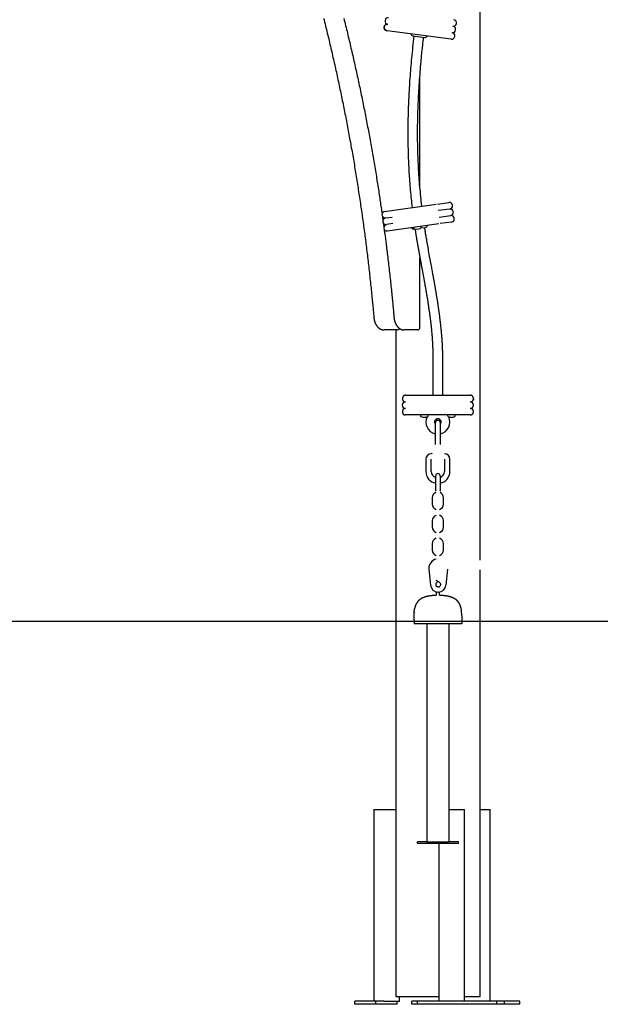
# Model space of a CAD drawing. Extents: x -2568 to 7273, y -1976 to 2000.
# Drawn here: x 231 to 1291, y -1976 to -177 of the extents above; entities that cross this region are included whole.
import ezdxf

# ---------------------------------------------------------------- set-up
doc = ezdxf.new("R2010")
doc.units = 0

msp = doc.modelspace()

# ---------------------------------------------------------------- linework, layer by layer
at = {"color": 7, "linetype": 'Continuous'}
for p, q in [((1071.7, -1164.5), (1071.7, -29.5)), ((898.3, -178.3), (898.2, -178.8)), ((896.7, -190.2), (896.7, -190.7)), ((900.5, -196.9), (901.6, -197.2)), ((901.7, -197.2), (901.6, -197.2)), ((901.9, -197.2), (901.7, -197.2)), ((1019.1, -212.7), (901.9, -197.2)), ((903.2, -185.3), (902.6, -185.2)), ((903.2, -185.3), (903.2, -185.3)), ((1027.1, -195.9), (1027.2, -195.4)), ((1028.7, -184), (1028.7, -183.5)), ((949, -206.5), (970.8, -209.4)), ((1025.5, -207.8), (1025.6, -207.3)), ((962, -484.6), (962, -279.5)), ((897.4, -527.5), (991.5, -514.3)), ((993.8, -514), (1014.8, -511.1)), ((1021.3, -516.5), (1021.3, -516)), ((892.5, -533.9), (892.6, -534.4)), ((899.1, -539.3), (911, -537.7)), ((1016.4, -523), (995.5, -525.9)), ((997.2, -537.8), (1018.1, -534.8)), ((1023, -528.4), (1022.9, -527.9)), ((894.2, -545.8), (894.3, -546.3)), ((895, -548.3), (896, -555.5)), ((912.6, -549.6), (900.7, -551.2)), ((996.5, -550), (902.4, -563.1)), ((950.3, -556.8), (950.4, -557.6)), ((963.4, -557.6), (972.4, -556.4)), ((964.3, -555.6), (964.2, -554.9)), ((1019.8, -546.7), (998.8, -549.7)), ((1024.7, -540.2), (1024.6, -539.7)), ((895.8, -557.7), (895.9, -558.2)), ((950.6, -559.4), (951.9, -559.2)), ((954.8, -559.8), (960.7, -559)), ((962, -739.9), (962, -611.9)), ((899.4, -743.9), (896.6, -743.9)), ((921.2, -743.9), (899.4, -743.9)), ((917.7, -743.9), (917.7, -1961.9)), ((936.2, -743.9), (933.3, -743.9)), ((958, -743.9), (936.2, -743.9)), ((985.7, -798.2), (985.7, -863.2)), ((1003.7, -863.2), (1003.7, -798.2)), ((935.5, -863.2), (1054, -863.2)), ((929.7, -880.9), (929.7, -881.4)), ((929.8, -868.9), (929.8, -869.5)), ((1059.7, -869.5), (1059.7, -868.9)), ((1059.7, -881.4), (1059.7, -880.9)), ((929.8, -892.9), (929.8, -893.5)), ((1054, -899.2), (935.5, -899.2)), ((1059.7, -893.5), (1059.7, -892.9)), ((963, -899.6), (963, -900.3)), ((967, -903.1), (973, -903.1)), ((977, -900.3), (977, -899.6)), ((989.7, -914.2), (989.7, -931.2)), ((999.7, -931.2), (999.7, -914.2)), ((1012.5, -899.6), (1012.5, -900.3)), ((1016.5, -903.1), (1017.9, -903.1)), ((1017.9, -903.1), (1022.5, -903.1)), ((1026.5, -900.3), (1026.5, -899.6)), ((989.7, -931.2), (989.7, -953.2)), ((999.7, -953.2), (999.7, -931.2)), ((972.7, -980.2), (972.7, -1002.2)), ((982.7, -1002.2), (982.7, -980.2)), ((1006.7, -980.2), (1006.7, -1002.2)), ((1016.7, -1002.2), (1016.7, -980.2)), ((990.7, -1021.7), (990.7, -1010.2)), ((990.7, -1038.7), (990.7, -1021.7)), ((998.7, -1010.2), (998.7, -1021.7)), ((998.7, -1021.7), (998.7, -1038.7)), ((984.5, -1050.4), (984.5, -1061.9)), ((1005, -1061.9), (1005, -1050.4)), ((984.5, -1092.4), (984.5, -1103.9)), ((1005, -1103.9), (1005, -1092.4)), ((984.5, -1134.4), (984.5, -1145.9)), ((1005, -1145.9), (1005, -1134.4)), ((978.5, -1180.7), (981.5, -1210.4)), ((1012.4, -1180.7), (1009.4, -1210.4)), ((1071.7, -1961.9), (1071.7, -1182)), ((991.7, -1222.5), (991.7, -1226.1)), ((994.7, -1213.5), (994.6, -1213.4)), ((994.7, -1213.5), (995.4, -1213.4)), ((997.7, -1226.1), (997.7, -1222.7)), ((991.7, -1226.1), (991.7, -1229.1)), ((997.7, -1229.1), (997.7, -1226.1)), ((952.2, -1253.1), (952.2, -1253.3)), ((952.5, -1253.1), (952.5, -1253.2)), ((951.2, -1274.9), (951.2, -1280.9)), ((952.2, -1259.5), (952, -1259.9)), ((1038.2, -1274.9), (1038.2, -1280.9)), ((1038.2, -1280.9), (951.2, -1280.9)), ((974.7, -1280.9), (974.7, -1678.9)), ((1014.7, -1280.9), (1014.7, -1678.9)), ((877.5, -1619.9), (877.5, -1969.9)), ((877.5, -1619.9), (880.4, -1619.9)), ((880.4, -1619.9), (911.3, -1619.9)), ((911.3, -1619.9), (916.2, -1619.9)), ((916.2, -1619.9), (917.7, -1619.9)), ((1014.7, -1619.9), (1040.5, -1619.9)), ((1040.5, -1619.9), (1043.4, -1619.9)), ((1043.4, -1969.9), (1043.4, -1619.9)), ((1071.7, -1619.9), (1088.8, -1619.9)), ((1088.8, -1619.9), (1090, -1619.9)), ((1090, -1969.9), (1090, -1619.9)), ((957.2, -1681.9), (957.2, -1678.9)), ((974.7, -1678.9), (957.2, -1678.9)), ((1032.2, -1681.9), (957.2, -1681.9)), ((974.7, -1678.9), (978.7, -1678.9)), ((978.7, -1678.9), (1010.7, -1678.9)), ((996.3, -1681.9), (996.3, -1969.9)), ((1010.7, -1678.9), (1014.7, -1678.9)), ((1032.2, -1678.9), (1014.7, -1678.9)), ((1032.2, -1681.9), (1032.2, -1678.9)), ((843, -1975.9), (843, -1969.9)), ((881.6, -1969.9), (843, -1969.9)), ((881.6, -1975.9), (843, -1975.9)), ((881.6, -1975.9), (881.6, -1969.9)), ((895.9, -1969.9), (881.6, -1969.9)), ((920.5, -1975.9), (881.6, -1975.9)), ((895.9, -1969.9), (911.3, -1969.9)), ((911.3, -1969.9), (916.2, -1969.9)), ((916.2, -1969.9), (924.5, -1969.9)), ((917.7, -1961.9), (996.3, -1961.9)), ((920.5, -1975.9), (920.5, -1969.9)), ((924.5, -1969.9), (924.6, -1969.9)), ((924.6, -1969.9), (924.6, -1961.9)), ((947.4, -1975.9), (947.4, -1969.9)), ((957.8, -1969.9), (947.4, -1969.9)), ((957.8, -1975.9), (947.4, -1975.9)), ((957.8, -1975.9), (957.8, -1969.9)), ((1102.6, -1969.9), (957.8, -1969.9)), ((1102.6, -1975.9), (957.8, -1975.9)), ((1043.4, -1961.9), (1071.7, -1961.9)), ((1116.4, -1969.9), (1102.6, -1969.9)), ((1102.6, -1975.9), (1102.6, -1969.9)), ((1116.4, -1975.9), (1102.6, -1975.9)), ((1116.4, -1975.9), (1116.4, -1969.9)), ((1144.7, -1969.9), (1116.4, -1969.9)), ((1144.7, -1975.9), (1116.4, -1975.9)), ((1144.7, -1975.9), (1144.7, -1969.9))]:
    msp.add_line(p, q, dxfattribs=at)
msp.add_line((-2568.3, -1275.9), (7272.9, -1275.9))
for points in [[(786.1, -174.7), (786.9, -178.1), (787.7, -181.4), (788.6, -184.8), (789.4, -188.2), (790.3, -191.6), (791.1, -195), (791.9, -198.3), (792.7, -201.7), (793.6, -205.1), (794.4, -208.5), (795.2, -211.9), (796, -215.3), (796.8, -218.7), (797.6, -222.1), (798.4, -225.5), (799.2, -228.9), (800, -232.3), (800.8, -235.7), (801.6, -239.1), (802.4, -242.5), (803.1, -245.9), (803.9, -249.3), (804.7, -252.7), (805.5, -256.1), (806.2, -259.6), (807, -263), (807.7, -266.4), (808.5, -269.8), (809.3, -273.2), (810, -276.6), (810.7, -280.1), (811.5, -283.5), (812.2, -286.9), (813, -290.3), (813.7, -293.8), (814.4, -297.2), (815.2, -300.6), (815.9, -304.1), (816.6, -307.5), (817.3, -310.9), (818, -314.4), (818.7, -317.8), (819.4, -321.3), (820.1, -324.7), (820.8, -328.1), (821.5, -331.6), (822.2, -335), (822.9, -338.5), (823.6, -341.9), (824.3, -345.4), (825, -348.8), (825.7, -352.3), (826.3, -355.7), (827, -359.2), (827.7, -362.6), (828.3, -366.1), (829, -369.6), (829.6, -373), (830.3, -376.5), (830.9, -379.9), (831.6, -383.4), (832.2, -386.9), (832.9, -390.3), (833.5, -393.8), (834.1, -397.3), (834.8, -400.7), (835.4, -404.2), (836, -407.7), (836.6, -411.2), (837.3, -414.6), (837.9, -418.1), (838.5, -421.6), (839.1, -425.1), (839.7, -428.5), (840.3, -432), (840.9, -435.5), (841.5, -439), (842.1, -442.5), (842.6, -445.9), (843.2, -449.4), (843.8, -452.9), (844.4, -456.4), (844.9, -459.9), (845.5, -463.4), (846.1, -466.9), (846.6, -470.4), (847.2, -473.9), (847.8, -477.4), (848.3, -480.9), (848.9, -484.4), (849.4, -487.9), (849.9, -491.4), (850.5, -494.9), (851, -498.4), (851.5, -501.9), (852.1, -505.4), (852.6, -508.9), (853.1, -512.4), (853.6, -515.9), (854.1, -519.4), (854.7, -522.9), (855.2, -526.4), (855.7, -529.9), (856.2, -533.4), (856.7, -536.9), (857.2, -540.5), (857.6, -544), (858.1, -547.5), (858.6, -551), (859.1, -554.5), (859.6, -558), (860, -561.6), (860.5, -565.1), (861, -568.6), (861.4, -572.1), (861.9, -575.6), (862.4, -579.2), (862.8, -582.7), (863.3, -586.2), (863.7, -589.7), (864.1, -593.3), (864.6, -596.8), (865, -600.3), (865.4, -603.9), (865.9, -607.4), (866.3, -610.9), (866.7, -614.4), (867.1, -618), (867.6, -621.5), (868, -625), (868.4, -628.6), (868.8, -632.1), (869.2, -635.7), (869.6, -639.2), (870, -642.7), (870.4, -646.3), (870.7, -649.8), (871.1, -653.4), (871.5, -656.9), (871.9, -660.4), (872.3, -663.9), (872.6, -667.4), (873, -670.8), (873.3, -674.2), (873.7, -677.5), (874, -680.8), (874.3, -683.9), (874.6, -687), (874.9, -690), (875.2, -692.9), (875.4, -695.7), (875.7, -698.4), (876, -701.1), (876.2, -703.6), (876.4, -706.1), (876.6, -708.5), (876.9, -710.8), (877.1, -713.1), (877.3, -715.3), (877.5, -717.5), (877.7, -719.7), (877.9, -721.8)], [(822.8, -174.7), (823.7, -178.1), (824.5, -181.4), (825.4, -184.8), (826.2, -188.2), (827, -191.6), (827.9, -195), (828.7, -198.3), (829.5, -201.7), (830.3, -205.1), (831.1, -208.5), (832, -211.9), (832.8, -215.3), (833.6, -218.7), (834.4, -222.1), (835.2, -225.5), (836, -228.9), (836.8, -232.3), (837.6, -235.7), (838.3, -239.1), (839.1, -242.5), (839.9, -245.9), (840.7, -249.3), (841.4, -252.7), (842.2, -256.1), (843, -259.6), (843.7, -263), (844.5, -266.4), (845.3, -269.8), (846, -273.2), (846.8, -276.6), (847.5, -280.1), (848.3, -283.5), (849, -286.9), (849.7, -290.3), (850.5, -293.8), (851.2, -297.2), (851.9, -300.6), (852.6, -304.1), (853.4, -307.5), (854.1, -310.9), (854.8, -314.4), (855.5, -317.8), (856.2, -321.3), (856.9, -324.7), (857.6, -328.1), (858.3, -331.6), (859, -335), (859.7, -338.5), (860.4, -341.9), (861.1, -345.4), (861.7, -348.8), (862.4, -352.3), (863.1, -355.7), (863.8, -359.2), (864.4, -362.6), (865.1, -366.1), (865.8, -369.6), (866.4, -373), (867.1, -376.5), (867.7, -379.9), (868.4, -383.4), (869, -386.9), (869.6, -390.3), (870.3, -393.8), (870.9, -397.3), (871.5, -400.7), (872.2, -404.2), (872.8, -407.7), (873.4, -411.2), (874, -414.6), (874.6, -418.1), (875.2, -421.6), (875.9, -425.1), (876.5, -428.5), (877.1, -432), (877.6, -435.5), (878.2, -439), (878.8, -442.5), (879.4, -445.9), (880, -449.4), (880.6, -452.9), (881.1, -456.4), (881.7, -459.9), (882.3, -463.4), (882.8, -466.9), (883.4, -470.3), (884, -473.8), (884.5, -477.2), (885, -480.5), (885.6, -483.9), (886.1, -487.2), (886.6, -490.4), (887.1, -493.6), (887.5, -496.8), (888, -499.9), (888.5, -503), (888.9, -506), (889.4, -509), (889.8, -511.9), (890.2, -514.8), (890.7, -517.7), (891.1, -520.5), (891.5, -523.4), (891.9, -526.2), (892.3, -529), (892.7, -531.7)], [(897.1, -193.5), (897, -193.3), (896.9, -193.2), (896.9, -193), (896.8, -192.8), (896.8, -192.6), (896.8, -192.5), (896.7, -192.3), (896.7, -192.1), (896.7, -191.9), (896.7, -191.8), (896.7, -191.6), (896.7, -191.4), (896.7, -191.2), (896.7, -191.1), (896.7, -190.9), (896.7, -190.7)], [(896.8, -190.2), (896.8, -190), (896.8, -189.9), (896.9, -189.7), (896.9, -189.5), (897, -189.3), (897, -189.2), (897.1, -189), (897.1, -188.8), (897.2, -188.7), (897.3, -188.5), (897.4, -188.4), (897.5, -188.2), (897.5, -188), (897.6, -187.9), (897.7, -187.7), (897.8, -187.6)], [(901.7, -197.2), (901.5, -197.1), (901.3, -197.1), (901.1, -197), (900.9, -197), (900.7, -196.9), (900.5, -196.9), (900.4, -196.8), (900.2, -196.8), (900, -196.7), (899.8, -196.6), (899.7, -196.5), (899.5, -196.4), (899.3, -196.3), (899.2, -196.2), (899, -196.1), (898.8, -196), (898.7, -195.8), (898.5, -195.7), (898.4, -195.6), (898.3, -195.4), (898.1, -195.3), (898, -195.2), (897.9, -195), (897.8, -194.9), (897.7, -194.7), (897.6, -194.5), (897.5, -194.4), (897.4, -194.2), (897.3, -194), (897.2, -193.9), (897.1, -193.7), (897.1, -193.5)], [(897.8, -187.6), (898, -187.4), (898.1, -187.3), (898.2, -187.1), (898.3, -187), (898.5, -186.9), (898.6, -186.7), (898.7, -186.6), (898.9, -186.5), (899, -186.4), (899.2, -186.2), (899.4, -186.1), (899.5, -186), (899.7, -185.9), (899.9, -185.8), (900, -185.8), (900.2, -185.7), (900.4, -185.6), (900.6, -185.5), (900.8, -185.5), (900.9, -185.4), (901.1, -185.4), (901.3, -185.3), (901.5, -185.3), (901.7, -185.3), (901.9, -185.2), (902.1, -185.2), (902.3, -185.2), (902.5, -185.2), (902.7, -185.2), (902.8, -185.2), (903, -185.3), (903.2, -185.3)], [(950.9, -206.7), (950.3, -211.8), (949.7, -216.9), (949.2, -222), (948.6, -227), (948.1, -232), (947.6, -237), (947.1, -242), (946.6, -246.9), (946.1, -251.7), (945.7, -256.5), (945.3, -261.3), (944.9, -266), (944.5, -270.7), (944.1, -275.3), (943.8, -279.8), (943.5, -284.3), (943.1, -288.7), (942.9, -293.1), (942.6, -297.5), (942.3, -301.8), (942.1, -306.1), (941.8, -310.4), (941.6, -314.7), (941.4, -319), (941.2, -323.2), (941, -327.5), (940.8, -331.8), (940.7, -336), (940.5, -340.3), (940.4, -344.6), (940.3, -348.8), (940.2, -353.1), (940.1, -357.4), (940, -361.6), (939.9, -365.9), (939.9, -370.2), (939.9, -374.5), (939.8, -378.7), (939.8, -383), (939.8, -387.3), (939.9, -391.5), (939.9, -395.8), (939.9, -400.1), (940, -404.4), (940.1, -408.6), (940.2, -412.9), (940.3, -417.2), (940.4, -421.4), (940.5, -425.7), (940.7, -430), (940.9, -434.2), (941, -438.5), (941.2, -442.7), (941.4, -447), (941.7, -451.2), (941.9, -455.4), (942.1, -459.6), (942.4, -463.8), (942.7, -467.9), (943, -472.1), (943.3, -476.2), (943.6, -480.3), (943.9, -484.4), (944.3, -488.4), (944.7, -492.5), (945.1, -496.5), (945.5, -500.5), (945.9, -504.5), (946.3, -508.5), (946.7, -512.5), (947.2, -516.5), (947.6, -520.4)], [(965.5, -518), (965, -513.6), (964.5, -509.2), (964, -504.9), (963.6, -500.5), (963.1, -496.1), (962.7, -491.7), (962.2, -487.3), (961.8, -482.8), (961.4, -478.4), (961.1, -473.9), (960.7, -469.3), (960.4, -464.8), (960.1, -460.2), (959.8, -455.6), (959.6, -450.9), (959.3, -446.3), (959.1, -441.6), (958.9, -436.8), (958.7, -432.1), (958.5, -427.3), (958.3, -422.6), (958.2, -417.8), (958.1, -412.9), (958, -408.1), (957.9, -403.3), (957.8, -398.5), (957.8, -393.7), (957.7, -388.8), (957.7, -384), (957.7, -379.2), (957.8, -374.3), (957.8, -369.5), (957.9, -364.6), (958, -359.7), (958.1, -354.9), (958.2, -350), (958.3, -345.2), (958.5, -340.3), (958.7, -335.4), (958.8, -330.6), (959.1, -325.7), (959.3, -320.8), (959.5, -316), (959.8, -311.1), (960.1, -306.2), (960.4, -301.4), (960.7, -296.5), (961, -291.7), (961.3, -286.8), (961.7, -282), (962.1, -277.2), (962.4, -272.5), (962.8, -267.8), (963.2, -263.3), (963.6, -258.9), (964, -254.7), (964.3, -250.6), (964.7, -246.8), (965, -243.1), (965.4, -239.5), (965.7, -236.2), (966, -233), (966.4, -230), (966.7, -227.2), (967, -224.5), (967.2, -222), (967.5, -219.7), (967.8, -217.4), (968.1, -215.3), (968.3, -213.2), (968.6, -211.1), (968.8, -209.1)], [(893.4, -536.5), (893.4, -537), (893.5, -537.4), (893.6, -537.9), (893.6, -538.3), (893.7, -538.8), (893.8, -539.2), (893.8, -539.7), (893.9, -540.1), (893.9, -540.6), (894, -541), (894.1, -541.4), (894.1, -541.9), (894.2, -542.3), (894.2, -542.7), (894.3, -543.2), (894.4, -543.6)], [(970.8, -556.8), (970.8, -556.8), (971.1, -556.5)], [(1003.7, -798.2), (1003.7, -796.2), (1003.7, -794.2), (1003.7, -792.1), (1003.7, -790.1), (1003.6, -788.1), (1003.6, -786.1), (1003.5, -784.2), (1003.5, -782.2), (1003.4, -780.2), (1003.4, -778.2), (1003.3, -776.3), (1003.2, -774.4), (1003.1, -772.4), (1003, -770.5), (1002.9, -768.6), (1002.8, -766.7), (1002.7, -764.9), (1002.5, -763), (1002.4, -761.2), (1002.3, -759.3), (1002.1, -757.5), (1002, -755.7), (1001.9, -753.9), (1001.7, -752.2), (1001.6, -750.4), (1001.4, -748.7), (1001.3, -746.9), (1001.1, -745.2), (1000.9, -743.5), (1000.8, -741.8), (1000.6, -740.1), (1000.4, -738.5), (1000.3, -736.8), (1000.1, -735.2), (999.9, -733.6), (999.7, -732), (999.5, -730.4), (999.4, -728.8), (999.2, -727.3), (999, -725.7), (998.8, -724.2), (998.6, -722.7), (998.4, -721.2), (998.2, -719.7), (998, -718.2), (997.9, -716.8), (997.7, -715.3), (997.5, -713.9), (997.3, -712.5), (997.1, -711.1), (996.9, -709.7), (996.7, -708.3), (996.5, -706.9), (996.3, -705.6), (996.1, -704.2), (995.9, -702.9), (995.7, -701.6), (995.5, -700.3), (995.4, -699), (995.2, -697.7), (995, -696.5), (994.8, -695.2), (994.6, -694), (994.4, -692.7), (994.2, -691.5), (994, -690.3), (993.8, -689.1), (993.6, -687.9), (993.5, -686.8), (993.3, -685.6), (993.1, -684.5), (992.9, -683.4), (992.7, -682.2), (992.5, -681.1), (992.4, -680), (992.2, -679), (992, -677.9), (991.8, -676.8), (991.7, -675.8), (991.5, -674.8), (991.3, -673.7), (991.1, -672.7), (991, -671.7), (990.8, -670.7), (990.6, -669.7), (990.5, -668.7), (990.3, -667.8), (990.1, -666.8), (990, -665.8), (989.8, -664.9), (989.6, -663.9), (989.5, -663), (989.3, -662), (989.1, -661.1), (989, -660.1), (988.8, -659.2), (988.6, -658.3), (988.5, -657.3), (988.3, -656.3), (988.1, -655.3), (987.9, -654.2), (987.7, -653.1), (987.5, -651.9), (987.3, -650.6), (987, -649.2), (986.7, -647.6), (986.5, -646), (986.1, -644.3), (985.8, -642.5), (985.5, -640.5), (985.1, -638.5), (984.7, -636.4), (984.3, -634.1), (983.8, -631.7), (983.4, -629.3), (982.9, -626.7), (982.4, -624), (981.9, -621.2), (981.4, -618.3), (980.8, -615.3), (980.3, -612.2), (979.7, -609), (979.1, -605.8), (978.5, -602.6), (977.9, -599.3), (977.4, -596.1), (976.8, -593), (976.3, -589.9), (975.7, -587), (975.2, -584.2), (974.8, -581.5), (974.3, -578.9), (973.9, -576.5), (973.5, -574.2), (973.1, -572), (972.7, -569.9), (972.4, -568), (972.1, -566.2), (971.9, -564.4), (971.6, -562.8), (971.4, -561.2), (971.2, -559.6), (971, -558.1), (970.8, -556.6)], [(896.6, -560.1), (896.8, -561.9), (897.1, -563.8), (897.4, -565.8), (897.6, -567.7), (897.9, -569.7), (898.2, -571.8), (898.5, -574), (898.8, -576.2), (899.1, -578.6), (899.4, -581), (899.7, -583.6), (900, -586.2), (900.4, -589), (900.7, -591.9), (901.1, -594.8), (901.5, -597.9), (901.9, -601.1), (902.3, -604.3), (902.7, -607.6), (903.1, -611.1), (903.5, -614.5), (903.9, -618), (904.3, -621.5), (904.7, -625), (905.1, -628.6), (905.5, -632.1), (905.9, -635.7), (906.3, -639.2), (906.7, -642.7), (907.1, -646.3), (907.5, -649.8), (907.9, -653.4), (908.3, -656.9), (908.7, -660.4), (909, -663.9), (909.4, -667.4), (909.7, -670.8), (910.1, -674.2), (910.4, -677.5), (910.8, -680.8), (911.1, -683.9), (911.4, -687), (911.7, -690), (911.9, -692.9), (912.2, -695.7), (912.5, -698.4), (912.7, -701.1), (913, -703.6), (913.2, -706.1), (913.4, -708.5), (913.6, -710.8), (913.8, -713.1), (914, -715.3), (914.2, -717.5), (914.4, -719.7), (914.6, -721.8)], [(953, -559.6), (953.2, -560.9), (953.4, -562.2), (953.6, -563.6), (953.8, -564.9), (954, -566.3), (954.2, -567.6), (954.4, -569), (954.7, -570.5), (954.9, -571.9), (955.2, -573.4), (955.4, -574.9), (955.7, -576.4), (955.9, -578), (956.2, -579.6), (956.5, -581.2), (956.8, -582.8), (957, -584.5), (957.3, -586.1), (957.6, -587.8), (957.9, -589.6), (958.2, -591.3), (958.5, -593), (958.9, -594.7), (959.2, -596.4), (959.5, -598.2), (959.8, -599.9), (960.1, -601.6), (960.4, -603.2), (960.7, -604.9), (961, -606.6), (961.3, -608.3), (961.6, -609.9), (961.9, -611.6), (962.2, -613.3), (962.5, -614.9), (962.8, -616.5), (963.1, -618.1), (963.4, -619.7), (963.7, -621.3), (964, -622.8), (964.3, -624.3), (964.5, -625.8), (964.8, -627.3), (965.1, -628.8), (965.3, -630.2), (965.6, -631.6), (965.9, -633), (966.1, -634.4), (966.4, -635.8), (966.6, -637.1), (966.9, -638.4), (967.1, -639.8), (967.4, -641.1), (967.6, -642.4), (967.8, -643.7), (968.1, -645), (968.3, -646.2), (968.5, -647.5), (968.8, -648.8), (969, -650), (969.2, -651.3), (969.5, -652.6), (969.7, -653.9), (969.9, -655.2), (970.2, -656.6), (970.4, -657.9), (970.7, -659.3), (970.9, -660.7), (971.2, -662.1), (971.4, -663.6), (971.7, -665), (971.9, -666.5), (972.2, -668), (972.5, -669.6), (972.7, -671.1), (973, -672.7), (973.3, -674.3), (973.6, -675.9), (973.8, -677.5), (974.1, -679.1), (974.4, -680.8), (974.7, -682.5), (974.9, -684.2), (975.2, -685.9), (975.5, -687.6), (975.8, -689.4), (976.1, -691.1), (976.3, -692.9), (976.6, -694.6), (976.9, -696.4), (977.2, -698.1), (977.4, -699.9), (977.7, -701.6), (977.9, -703.4), (978.2, -705.1), (978.5, -706.9), (978.7, -708.6), (978.9, -710.4), (979.2, -712.1), (979.4, -713.9), (979.7, -715.6), (979.9, -717.4), (980.1, -719.1), (980.4, -720.9), (980.6, -722.6), (980.8, -724.3), (981, -726.1), (981.2, -727.8), (981.4, -729.5), (981.6, -731.3), (981.8, -733.1), (982, -734.8), (982.2, -736.6), (982.4, -738.4), (982.6, -740.2), (982.8, -742), (983, -743.9), (983.1, -745.7), (983.3, -747.6), (983.5, -749.5), (983.6, -751.3), (983.8, -753.3), (984, -755.2), (984.1, -757.1), (984.3, -759), (984.4, -761), (984.5, -763), (984.7, -765), (984.8, -767), (984.9, -769), (985, -771), (985.1, -773), (985.2, -775.1), (985.3, -777.1), (985.4, -779.2), (985.5, -781.3), (985.5, -783.4), (985.6, -785.5), (985.6, -787.6), (985.6, -789.7), (985.7, -791.8), (985.7, -793.9), (985.7, -796.1), (985.7, -798.2)], [(877.9, -721.8), (877.9, -722.1), (877.9, -722.3), (877.9, -722.6), (878, -722.8), (878, -723.1), (878, -723.3), (878.1, -723.6), (878.1, -723.9), (878.1, -724.1), (878.2, -724.4), (878.2, -724.7), (878.3, -725), (878.3, -725.3), (878.4, -725.6), (878.5, -725.9), (878.5, -726.2), (878.6, -726.5), (878.7, -726.8), (878.8, -727.1), (878.9, -727.5), (878.9, -727.8), (879, -728.1), (879.1, -728.5), (879.2, -728.8), (879.3, -729.1), (879.5, -729.4), (879.6, -729.8), (879.7, -730.1), (879.8, -730.4), (879.9, -730.7), (880.1, -731), (880.2, -731.3), (880.3, -731.6), (880.5, -732), (880.6, -732.3), (880.7, -732.6), (880.9, -732.9), (881, -733.2), (881.2, -733.4), (881.4, -733.7), (881.5, -734), (881.7, -734.3), (881.9, -734.6), (882, -734.9), (882.2, -735.1), (882.4, -735.4), (882.6, -735.7), (882.7, -735.9), (882.9, -736.2), (883.1, -736.5), (883.3, -736.7), (883.5, -737), (883.7, -737.2), (883.9, -737.5), (884.1, -737.7), (884.3, -737.9), (884.5, -738.2), (884.7, -738.4), (884.9, -738.6), (885.2, -738.8), (885.4, -739.1), (885.6, -739.3), (885.8, -739.5), (886, -739.7), (886.3, -739.9), (886.5, -740.1), (886.7, -740.3), (887, -740.4), (887.2, -740.6), (887.4, -740.8), (887.7, -741), (887.9, -741.1), (888.2, -741.3), (888.4, -741.5), (888.7, -741.6), (888.9, -741.8), (889.2, -741.9), (889.4, -742), (889.7, -742.2), (889.9, -742.3), (890.2, -742.4), (890.4, -742.6), (890.7, -742.7), (891, -742.8), (891.2, -742.9), (891.5, -743), (891.8, -743.1), (892, -743.2), (892.3, -743.2), (892.5, -743.3), (892.8, -743.4), (893.1, -743.5), (893.3, -743.5), (893.6, -743.6), (893.8, -743.6), (894, -743.7), (894.2, -743.7), (894.5, -743.7), (894.7, -743.8), (894.9, -743.8), (895, -743.8), (895.2, -743.8), (895.4, -743.8), (895.5, -743.9), (895.7, -743.9), (895.8, -743.9), (896, -743.9), (896.1, -743.9), (896.2, -743.9), (896.3, -743.9), (896.5, -743.9), (896.6, -743.9)], [(914.6, -721.8), (914.6, -722.1), (914.7, -722.3), (914.7, -722.6), (914.7, -722.8), (914.8, -723.1), (914.8, -723.3), (914.8, -723.6), (914.9, -723.9), (914.9, -724.1), (914.9, -724.4), (915, -724.7), (915, -725), (915.1, -725.3), (915.2, -725.6), (915.2, -725.9), (915.3, -726.2), (915.4, -726.5), (915.4, -726.8), (915.5, -727.1), (915.6, -727.5), (915.7, -727.8), (915.8, -728.1), (915.9, -728.5), (916, -728.8), (916.1, -729.1), (916.2, -729.4), (916.3, -729.8), (916.5, -730.1), (916.6, -730.4), (916.7, -730.7), (916.8, -731), (917, -731.3), (917.1, -731.6), (917.2, -732), (917.4, -732.3), (917.5, -732.6), (917.7, -732.9), (917.8, -733.2), (918, -733.4), (918.1, -733.7), (918.3, -734), (918.5, -734.3), (918.6, -734.6), (918.8, -734.9), (919, -735.1), (919.1, -735.4), (919.3, -735.7), (919.5, -735.9), (919.7, -736.2), (919.9, -736.5), (920.1, -736.7), (920.3, -737), (920.5, -737.2), (920.7, -737.5), (920.9, -737.7), (921.1, -737.9), (921.3, -738.2), (921.5, -738.4), (921.7, -738.6), (921.9, -738.8), (922.1, -739.1), (922.4, -739.3), (922.6, -739.5), (922.8, -739.7), (923, -739.9), (923.3, -740.1), (923.5, -740.3), (923.7, -740.4), (924, -740.6), (924.2, -740.8), (924.5, -741), (924.7, -741.1), (924.9, -741.3), (925.2, -741.5), (925.4, -741.6), (925.7, -741.8), (925.9, -741.9), (926.2, -742), (926.4, -742.2), (926.7, -742.3), (927, -742.4), (927.2, -742.6), (927.5, -742.7), (927.7, -742.8), (928, -742.9), (928.3, -743), (928.5, -743.1), (928.8, -743.2), (929, -743.2), (929.3, -743.3), (929.6, -743.4), (929.8, -743.5), (930.1, -743.5), (930.3, -743.6), (930.6, -743.6), (930.8, -743.7), (931, -743.7), (931.2, -743.7), (931.4, -743.8), (931.6, -743.8), (931.8, -743.8), (932, -743.8), (932.2, -743.8), (932.3, -743.9), (932.5, -743.9), (932.6, -743.9), (932.7, -743.9), (932.9, -743.9), (933, -743.9), (933.1, -743.9), (933.2, -743.9), (933.3, -743.9)], [(935.5, -863.2), (935.3, -863.2), (935.1, -863.2), (934.9, -863.2), (934.7, -863.2), (934.6, -863.3), (934.4, -863.3), (934.2, -863.3), (934, -863.4), (933.8, -863.4), (933.6, -863.5), (933.4, -863.6), (933.3, -863.6), (933.1, -863.7), (932.9, -863.8), (932.7, -863.9), (932.6, -864), (932.4, -864.1), (932.2, -864.2), (932.1, -864.3), (931.9, -864.4), (931.8, -864.6), (931.6, -864.7), (931.5, -864.8), (931.4, -865), (931.2, -865.1), (931.1, -865.2), (931, -865.4), (930.9, -865.5), (930.8, -865.7), (930.7, -865.9), (930.6, -866), (930.5, -866.2)], [(1059, -866.2), (1058.9, -866), (1058.8, -865.9), (1058.7, -865.7), (1058.6, -865.5), (1058.5, -865.4), (1058.4, -865.2), (1058.3, -865.1), (1058.1, -865), (1058, -864.8), (1057.9, -864.7), (1057.7, -864.6), (1057.6, -864.4), (1057.4, -864.3), (1057.3, -864.2), (1057.1, -864.1), (1056.9, -864), (1056.8, -863.9), (1056.6, -863.8), (1056.4, -863.7), (1056.2, -863.6), (1056.1, -863.6), (1055.9, -863.5), (1055.7, -863.4), (1055.5, -863.4), (1055.3, -863.3), (1055.1, -863.3), (1054.9, -863.3), (1054.7, -863.2), (1054.6, -863.2), (1054.4, -863.2), (1054.2, -863.2), (1054, -863.2)], [(930.5, -866.2), (930.4, -866.4), (930.3, -866.5), (930.2, -866.7), (930.2, -866.9), (930.1, -867), (930, -867.2), (930, -867.4), (929.9, -867.5), (929.9, -867.7), (929.9, -867.9), (929.8, -868), (929.8, -868.2), (929.8, -868.4), (929.8, -868.6), (929.8, -868.8), (929.8, -868.9)], [(929.8, -869.4), (929.8, -869.6), (929.8, -869.8), (929.8, -870), (929.8, -870.1), (929.8, -870.3), (929.9, -870.5), (929.9, -870.7), (929.9, -870.8), (930, -871), (930, -871.2), (930.1, -871.3), (930.2, -871.5), (930.2, -871.7), (930.3, -871.8), (930.4, -872), (930.5, -872.2)], [(930.5, -872.2), (930.6, -872.3), (930.7, -872.5), (930.8, -872.6), (930.9, -872.8), (931, -873), (931.1, -873.1), (931.2, -873.3), (931.4, -873.4), (931.5, -873.5), (931.6, -873.7), (931.8, -873.8), (931.9, -873.9), (932.1, -874), (932.2, -874.2), (932.4, -874.3), (932.6, -874.4), (932.7, -874.5), (932.9, -874.6), (933.1, -874.6), (933.3, -874.7), (933.4, -874.8), (933.6, -874.9), (933.8, -874.9), (934, -875), (934.2, -875), (934.4, -875.1), (934.6, -875.1), (934.7, -875.1), (934.9, -875.1), (935.1, -875.1), (935.3, -875.2), (935.5, -875.2)], [(1054, -875.2), (1054.2, -875.2), (1054.4, -875.1), (1054.6, -875.1), (1054.7, -875.1), (1054.9, -875.1), (1055.1, -875.1), (1055.3, -875), (1055.5, -875), (1055.7, -874.9), (1055.9, -874.9), (1056.1, -874.8), (1056.2, -874.7), (1056.4, -874.6), (1056.6, -874.6), (1056.8, -874.5), (1056.9, -874.4), (1057.1, -874.3), (1057.3, -874.2), (1057.4, -874), (1057.6, -873.9), (1057.7, -873.8), (1057.9, -873.7), (1058, -873.5), (1058.1, -873.4), (1058.3, -873.3), (1058.4, -873.1), (1058.5, -873), (1058.6, -872.8), (1058.7, -872.6), (1058.8, -872.5), (1058.9, -872.3), (1059, -872.2)], [(1059.7, -868.9), (1059.7, -868.8), (1059.7, -868.6), (1059.7, -868.4), (1059.7, -868.2), (1059.6, -868), (1059.6, -867.9), (1059.6, -867.7), (1059.6, -867.5), (1059.5, -867.4), (1059.4, -867.2), (1059.4, -867), (1059.3, -866.9), (1059.3, -866.7), (1059.2, -866.5), (1059.1, -866.4), (1059, -866.2)], [(1059.7, -869.4), (1059.7, -869.6), (1059.7, -869.8), (1059.7, -870), (1059.7, -870.1), (1059.6, -870.3), (1059.6, -870.5), (1059.6, -870.7), (1059.6, -870.8), (1059.5, -871), (1059.4, -871.2), (1059.4, -871.3), (1059.3, -871.5), (1059.3, -871.7), (1059.2, -871.8), (1059.1, -872), (1059, -872.2)], [(1059, -872.2), (1059.1, -872), (1059.2, -871.8), (1059.3, -871.7), (1059.3, -871.5), (1059.4, -871.3), (1059.4, -871.2), (1059.5, -871), (1059.6, -870.8), (1059.6, -870.7), (1059.6, -870.5), (1059.6, -870.3), (1059.7, -870.1), (1059.7, -870), (1059.7, -869.8), (1059.7, -869.6), (1059.7, -869.4)], [(930.5, -890.2), (930.4, -890.4), (930.3, -890.5), (930.2, -890.7), (930.2, -890.9), (930.1, -891), (930, -891.2), (930, -891.4), (929.9, -891.5), (929.9, -891.7), (929.9, -891.9), (929.8, -892), (929.8, -892.2), (929.8, -892.4), (929.8, -892.6), (929.8, -892.8), (929.8, -892.9)], [(929.8, -893.4), (929.8, -893.6), (929.8, -893.8), (929.8, -894), (929.8, -894.1), (929.8, -894.3), (929.9, -894.5), (929.9, -894.7), (929.9, -894.8), (930, -895), (930, -895.2), (930.1, -895.3), (930.2, -895.5), (930.2, -895.7), (930.3, -895.8), (930.4, -896), (930.5, -896.2)], [(935.5, -887.2), (935.3, -887.2), (935.1, -887.2), (934.9, -887.2), (934.7, -887.2), (934.6, -887.3), (934.4, -887.3), (934.2, -887.3), (934, -887.4), (933.8, -887.4), (933.6, -887.5), (933.4, -887.6), (933.3, -887.6), (933.1, -887.7), (932.9, -887.8), (932.7, -887.9), (932.6, -888), (932.4, -888.1), (932.2, -888.2), (932.1, -888.3), (931.9, -888.4), (931.8, -888.6), (931.6, -888.7), (931.5, -888.8), (931.4, -889), (931.2, -889.1), (931.1, -889.2), (931, -889.4), (930.9, -889.5), (930.8, -889.7), (930.7, -889.9), (930.6, -890), (930.5, -890.2)], [(930.5, -896.2), (930.6, -896.3), (930.7, -896.5), (930.8, -896.6), (930.9, -896.8), (931, -897), (931.1, -897.1), (931.2, -897.3), (931.4, -897.4), (931.5, -897.5), (931.6, -897.7), (931.8, -897.8), (931.9, -897.9), (932.1, -898), (932.2, -898.2), (932.4, -898.3), (932.6, -898.4), (932.7, -898.5), (932.9, -898.6), (933.1, -898.6), (933.3, -898.7), (933.4, -898.8), (933.6, -898.9), (933.8, -898.9), (934, -899), (934.2, -899), (934.4, -899.1), (934.6, -899.1), (934.7, -899.1), (934.9, -899.1), (935.1, -899.1), (935.3, -899.2), (935.5, -899.2)], [(1059, -890.2), (1058.9, -890), (1058.8, -889.9), (1058.7, -889.7), (1058.6, -889.5), (1058.5, -889.4), (1058.4, -889.2), (1058.3, -889.1), (1058.1, -889), (1058, -888.8), (1057.9, -888.7), (1057.7, -888.6), (1057.6, -888.4), (1057.4, -888.3), (1057.3, -888.2), (1057.1, -888.1), (1056.9, -888), (1056.8, -887.9), (1056.6, -887.8), (1056.4, -887.7), (1056.2, -887.6), (1056.1, -887.6), (1055.9, -887.5), (1055.7, -887.4), (1055.5, -887.4), (1055.3, -887.3), (1055.1, -887.3), (1054.9, -887.3), (1054.7, -887.2), (1054.6, -887.2), (1054.4, -887.2), (1054.2, -887.2), (1054, -887.2)], [(1054, -899.2), (1054.2, -899.2), (1054.4, -899.1), (1054.6, -899.1), (1054.7, -899.1), (1054.9, -899.1), (1055.1, -899.1), (1055.3, -899), (1055.5, -899), (1055.7, -898.9), (1055.9, -898.9), (1056.1, -898.8), (1056.2, -898.7), (1056.4, -898.6), (1056.6, -898.6), (1056.8, -898.5), (1056.9, -898.4), (1057.1, -898.3), (1057.3, -898.2), (1057.4, -898), (1057.6, -897.9), (1057.7, -897.8), (1057.9, -897.7), (1058, -897.5), (1058.1, -897.4), (1058.3, -897.3), (1058.4, -897.1), (1058.5, -897), (1058.6, -896.8), (1058.7, -896.6), (1058.8, -896.5), (1058.9, -896.3), (1059, -896.2)], [(1059.7, -892.9), (1059.7, -892.8), (1059.7, -892.6), (1059.7, -892.4), (1059.7, -892.2), (1059.6, -892), (1059.6, -891.9), (1059.6, -891.7), (1059.6, -891.5), (1059.5, -891.4), (1059.4, -891.2), (1059.4, -891), (1059.3, -890.9), (1059.3, -890.7), (1059.2, -890.5), (1059.1, -890.4), (1059, -890.2)], [(1059, -896.2), (1059.1, -896), (1059.2, -895.8), (1059.3, -895.7), (1059.3, -895.5), (1059.4, -895.3), (1059.4, -895.2), (1059.5, -895), (1059.6, -894.8), (1059.6, -894.7), (1059.6, -894.5), (1059.6, -894.3), (1059.7, -894.1), (1059.7, -894), (1059.7, -893.8), (1059.7, -893.6), (1059.7, -893.4)], [(983.7, -968.7), (983.7, -968.8), (983.7, -968.8), (983.7, -968.9), (983.7, -968.9), (983.7, -969), (983.7, -969), (983.7, -969.1), (983.7, -969.1), (983.7, -969.2), (983.6, -969.2), (983.6, -969.3), (983.6, -969.4), (983.6, -969.4), (983.5, -969.5), (983.5, -969.5), (983.5, -969.6), (983.4, -969.6), (983.4, -969.7), (983.3, -969.7), (983.3, -969.8), (983.2, -969.8), (983.2, -969.8), (983.1, -969.9), (983.1, -969.9), (983, -970), (983, -970), (982.9, -970), (982.9, -970), (982.8, -970.1), (982.8, -970.1), (982.7, -970.1), (982.7, -970.1), (982.6, -970.1), (982.6, -970.1), (982.6, -970.2), (982.5, -970.2), (982.5, -970.2), (982.4, -970.2), (982.4, -970.2), (982.3, -970.2)], [(997.3, -1204.9), (991.7, -1201.4)], [(995, -1204.1), (993.5, -1204.9)], [(996.1, -1213.5), (995.9, -1213.5), (995.7, -1213.5), (995.5, -1213.5), (995.2, -1213.5), (995, -1213.5), (994.8, -1213.5), (994.6, -1213.4), (994.4, -1213.4), (994.2, -1213.4), (994, -1213.3), (993.8, -1213.2), (993.6, -1213.2), (993.4, -1213.1), (993.2, -1213), (993, -1212.9), (992.9, -1212.8), (992.7, -1212.7), (992.6, -1212.6), (992.4, -1212.5), (992.3, -1212.4), (992.2, -1212.3), (992.1, -1212.2), (992, -1212.1), (991.9, -1212), (991.9, -1211.9), (991.8, -1211.8), (991.7, -1211.8), (991.6, -1211.7), (991.6, -1211.6), (991.5, -1211.5), (991.5, -1211.4), (991.4, -1211.4), (991.4, -1211.3), (991.4, -1211.2), (991.3, -1211.2), (991.3, -1211.1), (991.3, -1211), (991.2, -1211), (991.2, -1210.9), (991.2, -1210.9)], [(996, -1222.9), (995.9, -1222.9), (995.8, -1223), (995.7, -1223), (995.6, -1223), (995.5, -1223), (995.5, -1223), (995.4, -1223), (995.3, -1223), (995.2, -1223), (995.1, -1223), (995.1, -1223), (995, -1223), (994.9, -1223), (994.9, -1223), (994.8, -1223), (994.7, -1223)], [(990.7, -1229), (990.4, -1229), (990.1, -1229), (989.9, -1229), (989.6, -1229), (989.3, -1229), (989, -1229), (988.6, -1229), (988.3, -1229), (988, -1229), (987.6, -1229.1), (987.3, -1229.1), (986.9, -1229.1), (986.6, -1229.1), (986.2, -1229.1), (985.8, -1229.2), (985.4, -1229.2), (985, -1229.2), (984.6, -1229.3), (984.2, -1229.3), (983.7, -1229.4), (983.3, -1229.4), (982.9, -1229.4), (982.5, -1229.5), (982.1, -1229.5), (981.7, -1229.6), (981.3, -1229.6), (980.9, -1229.7), (980.5, -1229.7), (980.1, -1229.8), (979.7, -1229.8), (979.3, -1229.9), (978.9, -1230), (978.6, -1230), (978.2, -1230.1), (977.8, -1230.2), (977.4, -1230.2), (976.9, -1230.3), (976.5, -1230.4), (976.1, -1230.5), (975.7, -1230.6), (975.3, -1230.7), (974.8, -1230.7), (974.4, -1230.9), (973.9, -1231), (973.5, -1231.1), (973, -1231.2), (972.6, -1231.3), (972.1, -1231.5), (971.6, -1231.6), (971.2, -1231.8), (970.7, -1231.9), (970.2, -1232.1), (969.7, -1232.2), (969.3, -1232.4), (968.8, -1232.6), (968.3, -1232.8), (967.9, -1233), (967.4, -1233.2), (966.9, -1233.4), (966.5, -1233.6), (966, -1233.8), (965.6, -1234.1), (965.2, -1234.3), (964.7, -1234.5), (964.3, -1234.8), (963.9, -1235), (963.5, -1235.3), (963.1, -1235.5), (962.7, -1235.8), (962.4, -1236.1), (962, -1236.3), (961.6, -1236.6), (961.3, -1236.9), (960.9, -1237.2), (960.6, -1237.5), (960.3, -1237.7), (959.9, -1238), (959.6, -1238.3), (959.3, -1238.6), (959, -1238.9), (958.7, -1239.3), (958.4, -1239.6), (958.2, -1239.9), (957.9, -1240.2), (957.6, -1240.5), (957.4, -1240.9), (957.1, -1241.2), (956.9, -1241.5), (956.6, -1241.9), (956.4, -1242.2), (956.2, -1242.5), (956, -1242.9), (955.8, -1243.2), (955.6, -1243.6), (955.4, -1243.9), (955.2, -1244.2), (955, -1244.6), (954.8, -1244.9), (954.7, -1245.2), (954.5, -1245.6), (954.4, -1245.9), (954.2, -1246.2), (954.1, -1246.5), (954, -1246.8), (953.9, -1247.2), (953.7, -1247.5), (953.6, -1247.8), (953.5, -1248.1), (953.4, -1248.4), (953.3, -1248.6), (953.2, -1248.9), (953.2, -1249.2), (953.1, -1249.5), (953, -1249.7), (952.9, -1250), (952.9, -1250.2), (952.8, -1250.4), (952.7, -1250.7), (952.7, -1250.9), (952.6, -1251.1), (952.6, -1251.4), (952.5, -1251.6), (952.5, -1251.8), (952.4, -1252), (952.4, -1252.2), (952.4, -1252.4), (952.3, -1252.6), (952.3, -1252.9)], [(1037.3, -1253.2), (1037.2, -1253), (1037.2, -1252.7), (1037.2, -1252.5), (1037.1, -1252.3), (1037.1, -1252), (1037, -1251.8), (1036.9, -1251.5), (1036.9, -1251.3), (1036.8, -1251), (1036.8, -1250.8), (1036.7, -1250.5), (1036.6, -1250.3), (1036.6, -1250), (1036.5, -1249.8), (1036.4, -1249.5), (1036.3, -1249.2), (1036.2, -1248.9), (1036.2, -1248.7), (1036.1, -1248.4), (1036, -1248.1), (1035.9, -1247.8), (1035.7, -1247.5), (1035.6, -1247.2), (1035.5, -1246.8), (1035.4, -1246.5), (1035.2, -1246.2), (1035.1, -1245.9), (1035, -1245.6), (1034.8, -1245.2), (1034.6, -1244.9), (1034.5, -1244.6), (1034.3, -1244.2), (1034.1, -1243.9), (1033.9, -1243.6), (1033.7, -1243.2), (1033.5, -1242.9), (1033.3, -1242.5), (1033.1, -1242.2), (1032.9, -1241.9), (1032.6, -1241.5), (1032.4, -1241.2), (1032.1, -1240.9), (1031.9, -1240.5), (1031.6, -1240.2), (1031.3, -1239.9), (1031.1, -1239.6), (1030.8, -1239.3), (1030.5, -1238.9), (1030.2, -1238.6), (1029.9, -1238.3), (1029.6, -1238), (1029.2, -1237.7), (1028.9, -1237.5), (1028.6, -1237.2), (1028.2, -1236.9), (1027.9, -1236.6), (1027.5, -1236.3), (1027.1, -1236.1), (1026.8, -1235.8), (1026.4, -1235.5), (1026, -1235.3), (1025.6, -1235), (1025.2, -1234.8), (1024.7, -1234.5), (1024.3, -1234.3), (1023.9, -1234.1), (1023.5, -1233.8), (1023, -1233.6), (1022.6, -1233.4), (1022.1, -1233.2), (1021.6, -1233), (1021.2, -1232.8), (1020.7, -1232.6), (1020.2, -1232.4), (1019.8, -1232.2), (1019.3, -1232.1), (1018.8, -1231.9), (1018.3, -1231.8), (1017.9, -1231.6), (1017.4, -1231.5), (1016.9, -1231.3), (1016.5, -1231.2), (1016, -1231.1), (1015.6, -1231), (1015.1, -1230.9), (1014.7, -1230.7), (1014.2, -1230.7), (1013.8, -1230.6), (1013.4, -1230.5), (1013, -1230.4), (1012.5, -1230.3), (1012.1, -1230.2), (1011.7, -1230.2), (1011.3, -1230.1), (1010.9, -1230), (1010.5, -1230), (1010.2, -1229.9), (1009.8, -1229.8), (1009.4, -1229.8), (1009, -1229.7), (1008.6, -1229.7), (1008.2, -1229.6), (1007.8, -1229.6), (1007.4, -1229.5), (1007, -1229.5), (1006.6, -1229.4), (1006.2, -1229.4), (1005.8, -1229.4), (1005.3, -1229.3), (1004.9, -1229.3), (1004.5, -1229.2), (1004.1, -1229.2), (1003.7, -1229.2), (1003.3, -1229.1), (1002.9, -1229.1), (1002.6, -1229.1), (1002.2, -1229.1), (1001.8, -1229.1), (1001.5, -1229), (1001.2, -1229), (1000.8, -1229), (1000.5, -1229), (1000.2, -1229), (999.9, -1229), (999.6, -1229), (999.3, -1229), (999.1, -1229), (998.8, -1229)], [(951.2, -1265.9), (951.2, -1265.9), (951.2, -1265.9), (951.2, -1265.8), (951.2, -1265.8), (951.2, -1265.8), (951.2, -1265.8), (951.2, -1265.8), (951.2, -1265.7), (951.2, -1265.7), (951.2, -1265.6), (951.2, -1265.6), (951.2, -1265.5), (951.2, -1265.5), (951.2, -1265.4), (951.2, -1265.3), (951.2, -1265.2), (951.2, -1265.1), (951.2, -1265), (951.2, -1264.8), (951.3, -1264.7), (951.3, -1264.5), (951.3, -1264.3), (951.3, -1264.2), (951.3, -1264), (951.3, -1263.8), (951.3, -1263.6), (951.3, -1263.3), (951.3, -1263.1), (951.3, -1262.8), (951.3, -1262.6), (951.3, -1262.3), (951.3, -1262), (951.3, -1261.7), (951.3, -1261.4), (951.3, -1261.1), (951.4, -1260.7), (951.4, -1260.4), (951.4, -1260.1), (951.4, -1259.7), (951.4, -1259.4), (951.5, -1259), (951.5, -1258.7), (951.5, -1258.3), (951.5, -1258), (951.6, -1257.6), (951.6, -1257.3), (951.6, -1256.9), (951.7, -1256.6), (951.7, -1256.3), (951.8, -1256), (951.8, -1255.7), (951.8, -1255.4), (951.9, -1255.1), (951.9, -1254.8), (952, -1254.6), (952, -1254.3), (952, -1254.1), (952.1, -1253.9), (952.1, -1253.7), (952.1, -1253.5), (952.1, -1253.4), (952.2, -1253.3), (952.2, -1253.1), (952.2, -1253), (952.2, -1253), (952.3, -1252.9), (952.3, -1252.9), (952.3, -1252.8), (952.3, -1252.8), (952.3, -1252.8), (952.3, -1252.8), (952.3, -1252.8)], [(951.2, -1274.9), (951.2, -1265.9)], [(1038.2, -1265.9), (1038.2, -1274.9)]]:
    msp.add_lwpolyline(points, dxfattribs=at)
for centre, radius, start, end in [((903.9, -179.6), 5.75, 172.441, 262.441), ((904, -179.1), 5.75, 82.441, 172.441), ((1023, -182.8), 5.75, 352.441, 82.441), ((902.4, -191.5), 5.75, 172.441, 249.4969), ((902.4, -191), 5.75, 97.3873, 172.441), ((1021.4, -195.1), 5.75, 262.441, 352.441), ((1023, -183.2), 5.75, 262.441, 352.441), ((1021.5, -194.6), 5.75, 352.441, 82.441), ((949.6, -202.5), 4, 186.9185, 262.441), ((971.4, -205.4), 4, 262.441, 337.9634), ((1019.8, -207), 5.75, 262.441, 352.441), ((1019.9, -206.5), 5.75, 352.441, 82.441), ((1015.6, -516.8), 5.75, 7.9462, 97.9462), ((1015.7, -517.3), 5.75, 277.9462, 7.9462), ((898.2, -533.2), 5.75, 97.9462, 187.9462), ((898.3, -533.6), 5.75, 187.9462, 277.9462), ((899.9, -545), 5.75, 97.9462, 187.9462), ((1017.2, -528.7), 5.75, 7.9462, 97.9462), ((1017.3, -529.1), 5.75, 277.9462, 7.9462), ((1018.9, -540.5), 5.75, 7.9462, 97.9462), ((900, -545.5), 5.75, 187.9462, 277.9462), ((901.5, -556.9), 5.75, 97.9462, 187.9462), ((950.1, -555.5), 4, 202.4237, 277.9462), ((950.7, -556.8), 0.4, 97.9462, 187.9462), ((952.4, -557.3), 2, 187.9462, 240.3251), ((959.5, -553.1), 6, 282.1684, 315.5673), ((963.8, -554.9), 0.4, 7.9462, 97.9462), ((962.3, -555.9), 2, 315.5673, 7.9462), ((971.8, -552.4), 4, 277.9462, 353.4687), ((1019, -541), 5.75, 277.9462, 7.9462), ((901.6, -557.4), 5.75, 187.9462, 277.9462), ((954.4, -553.8), 6, 240.3251, 273.724), ((921.2, -739.9), 4, 270, 339.3728), ((958, -739.9), 4, 270, 0), ((935.5, -880.9), 5.75, 90, 180), ((935.5, -881.4), 5.75, 180, 270), ((1054, -880.9), 5.75, 0, 90), ((1054, -881.4), 5.75, 270, 0), ((963.4, -899.6), 0.4, 90, 180), ((976.6, -899.6), 0.4, 0, 90), ((1012.9, -899.6), 0.4, 90, 180), ((1026.1, -899.6), 0.4, 0, 90), ((965, -900.3), 2, 180, 232.3789), ((967.4, -897.1), 6, 232.3789, 265.7778), ((994.7, -912.2), 22, 154.3737, 256.8634), ((972.6, -897.1), 6, 274.2222, 307.6211), ((975, -900.3), 2, 307.6211, 0), ((994.7, -912.2), 6, 90, 213.5573), ((994.7, -914.2), 5, 0, 180), ((994.7, -912.2), 6, 326.4427, 90), ((994.7, -912.2), 22, 283.1366, 25.6263), ((1014.5, -900.3), 2, 180, 232.3789), ((1016.9, -897.1), 6, 232.3789, 265.7778), ((1022.1, -897.1), 6, 274.2222, 307.6211), ((1024.5, -900.3), 2, 307.6211, 0), ((982.7, -980.2), 10, 92.3665, 180), ((1006.7, -980.2), 10, 0, 87.6291), ((994.7, -1002.2), 22, 180, 259.5243), ((994.7, -1002.2), 12, 180, 250.5288), ((994.7, -1010.2), 4, 90, 180), ((994.7, -1010.2), 4, 0, 90), ((994.7, -1002.2), 12, 289.4712, 360), ((994.7, -1002.2), 22, 280.4757, 360), ((994.7, -1050.4), 10.2, 112.9697, 180), ((994.7, -1050.4), 10.3, 0, 67.0303), ((994.7, -1061.9), 10.3, 180, 253.3671), ((994.7, -1061.9), 10.2, 287.0186, 360), ((994.7, -1092.4), 10.2, 107.0186, 180), ((994.7, -1092.4), 10.3, 0, 72.9814), ((994.7, -1103.9), 10.3, 180, 253.3671), ((994.7, -1103.9), 10.2, 287.0186, 360), ((994.7, -1134.4), 10.3, 107.0186, 180), ((994.7, -1134.4), 10.3, 0, 72.9814), ((994.7, -1145.9), 10.3, 180, 253.3671), ((994.7, -1145.9), 10.2, 287.0186, 360), ((995.4, -1179), 17, 102.5646, 185.7392), ((995.4, -1209), 4.5, 115.0243, 198.8215), ((995.4, -1209), 4.5, 278.9257, 64.9757), ((995.4, -1209), 14, 185.7392, 267.0141), ((995.4, -1209), 14, 272.9859, 354.2608), ((973.7, -1264.6), 64.6, 358.8691, 10.6287), ((952.2, -1274.9), 1, 157.161, 180)]:
    msp.add_arc(centre, radius, start, end, dxfattribs=at)

doc.saveas('drawing.dxf')
